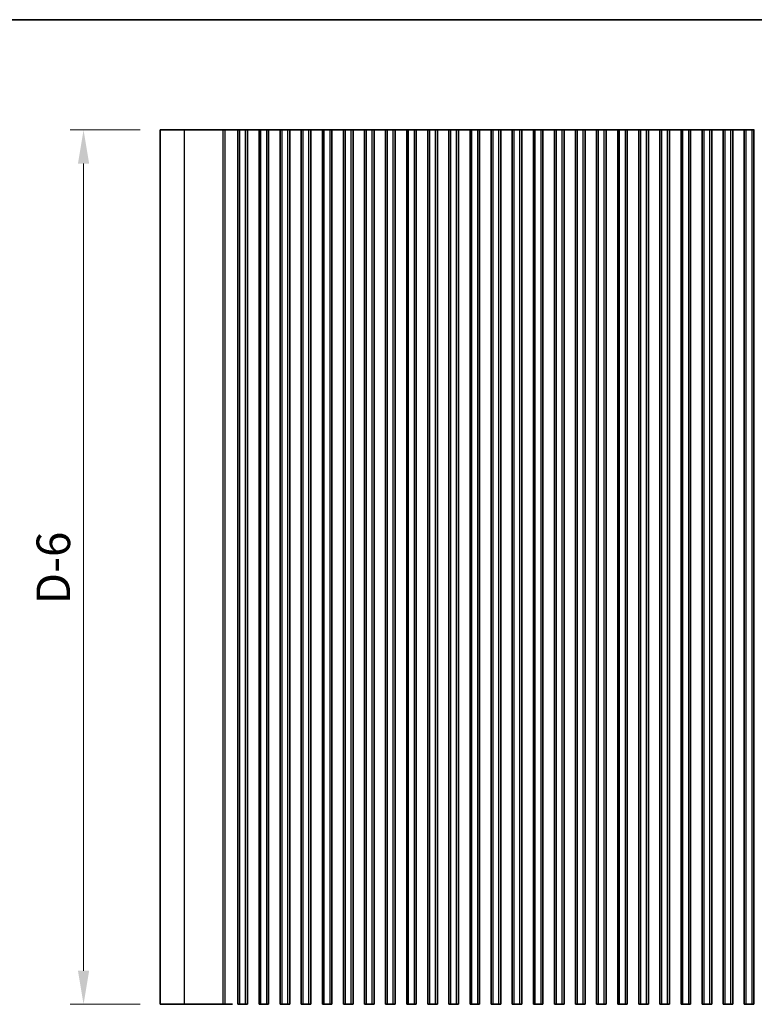
# Model space of a CAD drawing. Units: millimetres. Extents: x 51 to 7334, y 27 to 1433.
# Drawn here: x 3799 to 3991, y 614 to 871 of the extents above; entities that cross this region are included whole.
import ezdxf

# ---------------------------------------------------------------- set-up
doc = ezdxf.new("R2010")
doc.units = ezdxf.units.MM
doc.header["$LTSCALE"] = 3.5
doc.layers.get('Defpoints').update_dxf_attribs({"lineweight": 25})
for name, color, linetype, lineweight in [('Border (ISO)', 7, 'Continuous', 35), ('Dimension (ISO)', 7, 'Continuous', 18), ('Visible (ISO)', 7, 'Continuous', 35), ('Visible Narrow (ISO)', 7, 'Continuous', 25)]:
    doc.layers.add(name, color=color, linetype=linetype, lineweight=lineweight)
doc.styles.add('Note Text (TK)', font='MS PGothic.ttf')
doc.dimstyles.new('Default - Method 1b (TK)', dxfattribs={"dimscale": 3.5, "dimtxt": 2.5, "dimasz": 2.5, "dimexe": 1, "dimexo": 1.5, "dimgap": 1, "dimtad": 1, "dimtoh": 1, "dimrnd": 1e-08, "dimdsep": 46, "dimtxsty": 'Note Text (TK)', "dimcen": 0.09, "dimdle": 5, "dimclrd": 100, "dimclre": 100, "dimclrt": 7, "dimadec": 1, "dimazin": 1, "dimtfac": 1, "dimtmove": 0, "dimatfit": 3, "dimfxl": 0, "dimtolj": 1, "dimlwd": -1, "dimlwe": -1, "dimarcsym": 0})

# ---------------------------------------------------------------- blocks, each defined once
blk = doc.blocks.new('図面枠 tk図枠')
at = {"layer": 'Border (ISO)'}
blk.add_line((14.5, 289), (405.5, 289), dxfattribs=at)
blk = doc.blocks.new('*D13')
at = {"layer": 'Defpoints', "color": 0, "transparency": 16777216}
for p in [(3815.76, 842.24), (3835.76, 842.24), (3835.76, 614.24)]:
    blk.add_point(p, dxfattribs=at)
at = {"layer": 'Dimension (ISO)', "color": 100, "transparency": 16777216}
for p, q in [((3830.51, 842.24), (3812.26, 842.24)), ((3815.76, 622.99), (3815.76, 833.49)), ((3830.51, 614.24), (3812.26, 614.24))]:
    blk.add_line(p, q, dxfattribs=at)
for points in [[(3814.3, 833.49), (3817.22, 833.49), (3815.76, 842.24)], [(3814.3, 622.99), (3817.22, 622.99), (3815.76, 614.24)]]:
    blk.add_solid(points, dxfattribs=at)
at = {"layer": 'Dimension (ISO)', "color": 7, "transparency": 16777216, "insert": (3807.88, 718.52), "char_height": 8.75, "attachment_point": 4, "rotation": 90, "style": 'Note Text (TK)'}
blk.add_mtext('\\A1;D-6', dxfattribs=at)

msp = doc.modelspace()

# ---------------------------------------------------------------- linework, layer by layer
at = {"layer": 'Visible (ISO)'}
for p, q in [((3842.0869, 842.2424), (3835.7578, 842.2424)), ((3835.7578, 614.2424), (3835.7578, 842.2424)), ((3842.0869, 842.2424), (3852.1247, 842.2424)), ((3852.653, 842.2424), (3852.1247, 842.2424)), ((3852.653, 842.2424), (3852.9562, 842.2424)), ((3852.9622, 842.2424), (3852.9562, 842.2424)), ((3852.9622, 842.2424), (3853.1032, 842.2424)), ((3853.1634, 842.2424), (3853.1032, 842.2424)), ((3853.1634, 842.2424), (3853.3032, 842.2424)), ((3853.3634, 842.2424), (3853.3032, 842.2424)), ((3853.3634, 842.2424), (3853.5032, 842.2424)), ((3853.5634, 842.2424), (3853.5032, 842.2424)), ((3853.5634, 842.2424), (3853.7033, 842.2424)), ((3853.7635, 842.2424), (3853.7033, 842.2424)), ((3853.7635, 842.2424), (3853.9033, 842.2424)), ((3853.9635, 842.2424), (3853.9033, 842.2424)), ((3853.9635, 842.2424), (3854.1033, 842.2424)), ((3854.1635, 842.2424), (3854.1033, 842.2424)), ((3854.1635, 842.2424), (3854.3033, 842.2424)), ((3854.3635, 842.2424), (3854.3033, 842.2424)), ((3854.3635, 842.2424), (3854.5033, 842.2424)), ((3854.5635, 842.2424), (3854.5033, 842.2424)), ((3854.5635, 842.2424), (3854.7033, 842.2424)), ((3854.7635, 842.2424), (3854.7033, 842.2424)), ((3854.7635, 842.2424), (3854.8965, 842.2424)), ((3854.9763, 842.2424), (3854.8965, 842.2424)), ((3854.9763, 842.2424), (3855.2501, 842.2424)), ((3855.2501, 842.2424), (3855.3908, 842.2424)), ((3855.563, 842.2424), (3855.3908, 842.2424)), ((3855.563, 842.2424), (3855.698, 842.2424)), ((3855.698, 842.2424), (3855.966, 842.2424)), ((3856.0078, 842.2424), (3855.966, 842.2424)), ((3856.5078, 842.2424), (3856.0078, 842.2424)), ((3856.0078, 614.2424), (3856.0078, 842.2424)), ((3856.5078, 842.2424), (3858.0078, 842.2424)), ((3858.5078, 842.2424), (3858.0078, 842.2424)), ((3858.5518, 842.2424), (3858.5078, 842.2424)), ((3858.5078, 614.2424), (3858.5078, 842.2424)), ((3858.5518, 842.2424), (3858.6067, 842.2424)), ((3858.6067, 842.2424), (3858.8294, 842.2424)), ((3858.9912, 842.2424), (3858.8294, 842.2424)), ((3858.9912, 842.2424), (3859.0337, 842.2424)), ((3859.0337, 842.2424), (3859.3092, 842.2424)), ((3859.3092, 842.2424), (3859.5291, 842.2424)), ((3859.7437, 842.2424), (3859.5291, 842.2424)), ((3859.7437, 842.2424), (3859.8741, 842.2424)), ((3859.8741, 842.2424), (3860.1416, 842.2424)), ((3860.1416, 842.2424), (3860.272, 842.2424)), ((3860.4866, 842.2424), (3860.272, 842.2424)), ((3860.4866, 842.2424), (3860.7065, 842.2424)), ((3860.7065, 842.2424), (3860.982, 842.2424)), ((3860.982, 842.2424), (3861.0244, 842.2424)), ((3861.1862, 842.2424), (3861.0244, 842.2424)), ((3861.1862, 842.2424), (3861.409, 842.2424)), ((3861.409, 842.2424), (3861.4638, 842.2424)), ((3861.5078, 842.2424), (3861.4638, 842.2424)), ((3862.0078, 842.2424), (3861.5078, 842.2424)), ((3861.5078, 614.2424), (3861.5078, 842.2424)), ((3862.0078, 842.2424), (3863.5078, 842.2424)), ((3864.0078, 842.2424), (3863.5078, 842.2424)), ((3864.0518, 842.2424), (3864.0078, 842.2424)), ((3864.0078, 614.2424), (3864.0078, 842.2424)), ((3864.0518, 842.2424), (3864.1067, 842.2424)), ((3864.1067, 842.2424), (3864.3294, 842.2424)), ((3864.4912, 842.2424), (3864.3294, 842.2424)), ((3864.4912, 842.2424), (3864.5337, 842.2424)), ((3864.5337, 842.2424), (3864.8092, 842.2424)), ((3864.8092, 842.2424), (3865.0291, 842.2424)), ((3865.2437, 842.2424), (3865.0291, 842.2424)), ((3865.2437, 842.2424), (3865.3741, 842.2424)), ((3865.3741, 842.2424), (3865.6416, 842.2424)), ((3865.6416, 842.2424), (3865.772, 842.2424)), ((3865.9866, 842.2424), (3865.772, 842.2424)), ((3865.9866, 842.2424), (3866.2065, 842.2424)), ((3866.2065, 842.2424), (3866.482, 842.2424)), ((3866.482, 842.2424), (3866.5244, 842.2424)), ((3866.6862, 842.2424), (3866.5244, 842.2424)), ((3866.6862, 842.2424), (3866.909, 842.2424)), ((3866.909, 842.2424), (3866.9638, 842.2424)), ((3867.0078, 842.2424), (3866.9638, 842.2424)), ((3867.5078, 842.2424), (3867.0078, 842.2424)), ((3867.0078, 614.2424), (3867.0078, 842.2424)), ((3867.5078, 842.2424), (3869.0078, 842.2424)), ((3869.5078, 842.2424), (3869.0078, 842.2424)), ((3869.5518, 842.2424), (3869.5078, 842.2424)), ((3869.5078, 614.2424), (3869.5078, 842.2424)), ((3869.5518, 842.2424), (3869.6067, 842.2424)), ((3869.6067, 842.2424), (3869.8294, 842.2424)), ((3869.9912, 842.2424), (3869.8294, 842.2424)), ((3869.9912, 842.2424), (3870.0337, 842.2424)), ((3870.0337, 842.2424), (3870.3092, 842.2424)), ((3870.3092, 842.2424), (3870.5291, 842.2424)), ((3870.7437, 842.2424), (3870.5291, 842.2424)), ((3870.7437, 842.2424), (3870.8741, 842.2424)), ((3870.8741, 842.2424), (3871.1416, 842.2424)), ((3871.1416, 842.2424), (3871.272, 842.2424)), ((3871.4866, 842.2424), (3871.272, 842.2424)), ((3871.4866, 842.2424), (3871.7065, 842.2424)), ((3871.7065, 842.2424), (3871.982, 842.2424)), ((3871.982, 842.2424), (3872.0244, 842.2424)), ((3872.1862, 842.2424), (3872.0244, 842.2424)), ((3872.1862, 842.2424), (3872.409, 842.2424)), ((3872.409, 842.2424), (3872.4638, 842.2424)), ((3872.5078, 842.2424), (3872.4638, 842.2424)), ((3873.0078, 842.2424), (3872.5078, 842.2424)), ((3872.5078, 614.2424), (3872.5078, 842.2424)), ((3873.0078, 842.2424), (3874.5078, 842.2424)), ((3875.0078, 842.2424), (3874.5078, 842.2424)), ((3875.0518, 842.2424), (3875.0078, 842.2424)), ((3875.0078, 614.2424), (3875.0078, 842.2424)), ((3875.0518, 842.2424), (3875.1067, 842.2424)), ((3875.1067, 842.2424), (3875.3294, 842.2424)), ((3875.4912, 842.2424), (3875.3294, 842.2424)), ((3875.4912, 842.2424), (3875.5337, 842.2424)), ((3875.5337, 842.2424), (3875.8092, 842.2424)), ((3875.8092, 842.2424), (3876.0291, 842.2424)), ((3876.2437, 842.2424), (3876.0291, 842.2424)), ((3876.2437, 842.2424), (3876.3741, 842.2424)), ((3876.3741, 842.2424), (3876.6416, 842.2424)), ((3876.6416, 842.2424), (3876.772, 842.2424)), ((3876.9866, 842.2424), (3876.772, 842.2424)), ((3876.9866, 842.2424), (3877.2065, 842.2424)), ((3877.2065, 842.2424), (3877.482, 842.2424)), ((3877.482, 842.2424), (3877.5244, 842.2424)), ((3877.6862, 842.2424), (3877.5244, 842.2424)), ((3877.6862, 842.2424), (3877.909, 842.2424)), ((3877.909, 842.2424), (3877.9638, 842.2424)), ((3878.0078, 842.2424), (3877.9638, 842.2424)), ((3878.5078, 842.2424), (3878.0078, 842.2424)), ((3878.0078, 614.2424), (3878.0078, 842.2424)), ((3878.5078, 842.2424), (3880.0078, 842.2424)), ((3880.5078, 842.2424), (3880.0078, 842.2424)), ((3880.5518, 842.2424), (3880.5078, 842.2424)), ((3880.5078, 614.2424), (3880.5078, 842.2424)), ((3880.5518, 842.2424), (3880.6067, 842.2424)), ((3880.6067, 842.2424), (3880.8294, 842.2424)), ((3880.9912, 842.2424), (3880.8294, 842.2424)), ((3880.9912, 842.2424), (3881.0337, 842.2424)), ((3881.0337, 842.2424), (3881.3092, 842.2424)), ((3881.3092, 842.2424), (3881.5291, 842.2424)), ((3881.7437, 842.2424), (3881.5291, 842.2424)), ((3881.7437, 842.2424), (3881.8741, 842.2424)), ((3881.8741, 842.2424), (3882.1416, 842.2424)), ((3882.1416, 842.2424), (3882.272, 842.2424)), ((3882.4866, 842.2424), (3882.272, 842.2424)), ((3882.4866, 842.2424), (3882.7065, 842.2424)), ((3882.7065, 842.2424), (3882.982, 842.2424)), ((3882.982, 842.2424), (3883.0244, 842.2424)), ((3883.1862, 842.2424), (3883.0244, 842.2424)), ((3883.1862, 842.2424), (3883.409, 842.2424)), ((3883.409, 842.2424), (3883.4638, 842.2424)), ((3883.5078, 842.2424), (3883.4638, 842.2424)), ((3884.0078, 842.2424), (3883.5078, 842.2424)), ((3883.5078, 614.2424), (3883.5078, 842.2424)), ((3884.0078, 842.2424), (3885.5078, 842.2424)), ((3886.0078, 842.2424), (3885.5078, 842.2424)), ((3886.0518, 842.2424), (3886.0078, 842.2424)), ((3886.0078, 614.2424), (3886.0078, 842.2424)), ((3886.0518, 842.2424), (3886.1067, 842.2424)), ((3886.1067, 842.2424), (3886.3294, 842.2424)), ((3886.4912, 842.2424), (3886.3294, 842.2424)), ((3886.4912, 842.2424), (3886.5337, 842.2424)), ((3886.5337, 842.2424), (3886.8092, 842.2424)), ((3886.8092, 842.2424), (3887.0291, 842.2424)), ((3887.2437, 842.2424), (3887.0291, 842.2424)), ((3887.2437, 842.2424), (3887.3741, 842.2424)), ((3887.3741, 842.2424), (3887.6416, 842.2424)), ((3887.6416, 842.2424), (3887.772, 842.2424)), ((3887.9866, 842.2424), (3887.772, 842.2424)), ((3887.9866, 842.2424), (3888.2065, 842.2424)), ((3888.2065, 842.2424), (3888.482, 842.2424)), ((3888.482, 842.2424), (3888.5244, 842.2424)), ((3888.6862, 842.2424), (3888.5244, 842.2424)), ((3888.6862, 842.2424), (3888.909, 842.2424)), ((3888.909, 842.2424), (3888.9638, 842.2424)), ((3889.0078, 842.2424), (3888.9638, 842.2424)), ((3889.5078, 842.2424), (3889.0078, 842.2424)), ((3889.0078, 614.2424), (3889.0078, 842.2424)), ((3889.5078, 842.2424), (3891.0078, 842.2424)), ((3891.5078, 842.2424), (3891.0078, 842.2424)), ((3891.5518, 842.2424), (3891.5078, 842.2424)), ((3891.5078, 614.2424), (3891.5078, 842.2424)), ((3891.5518, 842.2424), (3891.6067, 842.2424)), ((3891.6067, 842.2424), (3891.8294, 842.2424)), ((3891.9912, 842.2424), (3891.8294, 842.2424)), ((3891.9912, 842.2424), (3892.0337, 842.2424)), ((3892.0337, 842.2424), (3892.3092, 842.2424)), ((3892.3092, 842.2424), (3892.5291, 842.2424)), ((3892.7437, 842.2424), (3892.5291, 842.2424)), ((3892.7437, 842.2424), (3892.8741, 842.2424)), ((3892.8741, 842.2424), (3893.1416, 842.2424)), ((3893.1416, 842.2424), (3893.272, 842.2424)), ((3893.4866, 842.2424), (3893.272, 842.2424)), ((3893.4866, 842.2424), (3893.7065, 842.2424)), ((3893.7065, 842.2424), (3893.982, 842.2424)), ((3893.982, 842.2424), (3894.0244, 842.2424)), ((3894.1862, 842.2424), (3894.0244, 842.2424)), ((3894.1862, 842.2424), (3894.409, 842.2424)), ((3894.409, 842.2424), (3894.4638, 842.2424)), ((3894.5078, 842.2424), (3894.4638, 842.2424)), ((3895.0078, 842.2424), (3894.5078, 842.2424)), ((3894.5078, 614.2424), (3894.5078, 842.2424)), ((3895.0078, 842.2424), (3896.5078, 842.2424)), ((3897.0078, 842.2424), (3896.5078, 842.2424)), ((3897.0518, 842.2424), (3897.0078, 842.2424)), ((3897.0078, 614.2424), (3897.0078, 842.2424)), ((3897.0518, 842.2424), (3897.1067, 842.2424)), ((3897.1067, 842.2424), (3897.3294, 842.2424)), ((3897.4912, 842.2424), (3897.3294, 842.2424)), ((3897.4912, 842.2424), (3897.5337, 842.2424)), ((3897.5337, 842.2424), (3897.8092, 842.2424)), ((3897.8092, 842.2424), (3898.0291, 842.2424)), ((3898.2437, 842.2424), (3898.0291, 842.2424)), ((3898.2437, 842.2424), (3898.3741, 842.2424)), ((3898.3741, 842.2424), (3898.6416, 842.2424)), ((3898.6416, 842.2424), (3898.772, 842.2424)), ((3898.9866, 842.2424), (3898.772, 842.2424)), ((3898.9866, 842.2424), (3899.2065, 842.2424)), ((3899.2065, 842.2424), (3899.482, 842.2424)), ((3899.482, 842.2424), (3899.5244, 842.2424)), ((3899.6862, 842.2424), (3899.5244, 842.2424)), ((3899.6862, 842.2424), (3899.909, 842.2424)), ((3899.909, 842.2424), (3899.9638, 842.2424)), ((3900.0078, 842.2424), (3899.9638, 842.2424)), ((3900.5078, 842.2424), (3900.0078, 842.2424)), ((3900.0078, 614.2424), (3900.0078, 842.2424)), ((3900.5078, 842.2424), (3902.0078, 842.2424)), ((3902.5078, 842.2424), (3902.0078, 842.2424)), ((3902.5518, 842.2424), (3902.5078, 842.2424)), ((3902.5078, 614.2424), (3902.5078, 842.2424)), ((3902.5518, 842.2424), (3902.6067, 842.2424)), ((3902.6067, 842.2424), (3902.8294, 842.2424)), ((3902.9912, 842.2424), (3902.8294, 842.2424)), ((3902.9912, 842.2424), (3903.0337, 842.2424)), ((3903.0337, 842.2424), (3903.3092, 842.2424)), ((3903.3092, 842.2424), (3903.5291, 842.2424)), ((3903.7437, 842.2424), (3903.5291, 842.2424)), ((3903.7437, 842.2424), (3903.8741, 842.2424)), ((3903.8741, 842.2424), (3904.1416, 842.2424)), ((3904.1416, 842.2424), (3904.272, 842.2424)), ((3904.4866, 842.2424), (3904.272, 842.2424)), ((3904.4866, 842.2424), (3904.7065, 842.2424)), ((3904.7065, 842.2424), (3904.982, 842.2424)), ((3904.982, 842.2424), (3905.0244, 842.2424)), ((3905.1862, 842.2424), (3905.0244, 842.2424)), ((3905.1862, 842.2424), (3905.409, 842.2424)), ((3905.409, 842.2424), (3905.4638, 842.2424)), ((3905.5078, 842.2424), (3905.4638, 842.2424)), ((3906.0078, 842.2424), (3905.5078, 842.2424)), ((3905.5078, 614.2424), (3905.5078, 842.2424)), ((3906.0078, 842.2424), (3907.5078, 842.2424)), ((3908.0078, 842.2424), (3907.5078, 842.2424)), ((3908.0518, 842.2424), (3908.0078, 842.2424)), ((3908.0078, 614.2424), (3908.0078, 842.2424)), ((3908.0518, 842.2424), (3908.1067, 842.2424)), ((3908.1067, 842.2424), (3908.3294, 842.2424)), ((3908.4912, 842.2424), (3908.3294, 842.2424)), ((3908.4912, 842.2424), (3908.5337, 842.2424)), ((3908.5337, 842.2424), (3908.8092, 842.2424)), ((3908.8092, 842.2424), (3909.0291, 842.2424)), ((3909.2437, 842.2424), (3909.0291, 842.2424)), ((3909.2437, 842.2424), (3909.3741, 842.2424)), ((3909.3741, 842.2424), (3909.6416, 842.2424)), ((3909.6416, 842.2424), (3909.772, 842.2424)), ((3909.9866, 842.2424), (3909.772, 842.2424)), ((3909.9866, 842.2424), (3910.2065, 842.2424)), ((3910.2065, 842.2424), (3910.482, 842.2424)), ((3910.482, 842.2424), (3910.5244, 842.2424)), ((3910.6862, 842.2424), (3910.5244, 842.2424)), ((3910.6862, 842.2424), (3910.909, 842.2424)), ((3910.909, 842.2424), (3910.9638, 842.2424)), ((3911.0078, 842.2424), (3910.9638, 842.2424)), ((3911.5078, 842.2424), (3911.0078, 842.2424)), ((3911.0078, 614.2424), (3911.0078, 842.2424)), ((3911.5078, 842.2424), (3913.0078, 842.2424)), ((3913.5078, 842.2424), (3913.0078, 842.2424)), ((3913.5518, 842.2424), (3913.5078, 842.2424)), ((3913.5078, 614.2424), (3913.5078, 842.2424)), ((3913.5518, 842.2424), (3913.6067, 842.2424)), ((3913.6067, 842.2424), (3913.8294, 842.2424)), ((3913.9912, 842.2424), (3913.8294, 842.2424)), ((3913.9912, 842.2424), (3914.0337, 842.2424)), ((3914.0337, 842.2424), (3914.3092, 842.2424)), ((3914.3092, 842.2424), (3914.5291, 842.2424)), ((3914.7437, 842.2424), (3914.5291, 842.2424)), ((3914.7437, 842.2424), (3914.8741, 842.2424)), ((3914.8741, 842.2424), (3915.1416, 842.2424)), ((3915.1416, 842.2424), (3915.272, 842.2424)), ((3915.4866, 842.2424), (3915.272, 842.2424)), ((3915.4866, 842.2424), (3915.7065, 842.2424)), ((3915.7065, 842.2424), (3915.982, 842.2424)), ((3915.982, 842.2424), (3916.0244, 842.2424)), ((3916.1862, 842.2424), (3916.0244, 842.2424)), ((3916.1862, 842.2424), (3916.409, 842.2424)), ((3916.409, 842.2424), (3916.4638, 842.2424)), ((3916.5078, 842.2424), (3916.4638, 842.2424)), ((3917.0078, 842.2424), (3916.5078, 842.2424)), ((3916.5078, 614.2424), (3916.5078, 842.2424)), ((3917.0078, 842.2424), (3918.5078, 842.2424)), ((3919.0078, 842.2424), (3918.5078, 842.2424)), ((3919.0518, 842.2424), (3919.0078, 842.2424)), ((3919.0078, 614.2424), (3919.0078, 842.2424)), ((3919.0518, 842.2424), (3919.1067, 842.2424)), ((3919.1067, 842.2424), (3919.3294, 842.2424)), ((3919.4912, 842.2424), (3919.3294, 842.2424)), ((3919.4912, 842.2424), (3919.5337, 842.2424)), ((3919.5337, 842.2424), (3919.8092, 842.2424)), ((3919.8092, 842.2424), (3920.0291, 842.2424)), ((3920.2437, 842.2424), (3920.0291, 842.2424)), ((3920.2437, 842.2424), (3920.3741, 842.2424)), ((3920.3741, 842.2424), (3920.6416, 842.2424)), ((3920.6416, 842.2424), (3920.772, 842.2424)), ((3920.9866, 842.2424), (3920.772, 842.2424)), ((3920.9866, 842.2424), (3921.2065, 842.2424)), ((3921.2065, 842.2424), (3921.482, 842.2424)), ((3921.482, 842.2424), (3921.5244, 842.2424)), ((3921.6862, 842.2424), (3921.5244, 842.2424)), ((3921.6862, 842.2424), (3921.909, 842.2424)), ((3921.909, 842.2424), (3921.9638, 842.2424)), ((3922.0078, 842.2424), (3921.9638, 842.2424)), ((3922.5078, 842.2424), (3922.0078, 842.2424)), ((3922.0078, 614.2424), (3922.0078, 842.2424)), ((3922.5078, 842.2424), (3924.0078, 842.2424)), ((3924.5078, 842.2424), (3924.0078, 842.2424)), ((3924.5518, 842.2424), (3924.5078, 842.2424)), ((3924.5078, 614.2424), (3924.5078, 842.2424)), ((3924.5518, 842.2424), (3924.6067, 842.2424)), ((3924.6067, 842.2424), (3924.8294, 842.2424)), ((3924.9912, 842.2424), (3924.8294, 842.2424)), ((3924.9912, 842.2424), (3925.0337, 842.2424)), ((3925.0337, 842.2424), (3925.3092, 842.2424)), ((3925.3092, 842.2424), (3925.5291, 842.2424)), ((3925.7437, 842.2424), (3925.5291, 842.2424)), ((3925.7437, 842.2424), (3925.8741, 842.2424)), ((3925.8741, 842.2424), (3926.1416, 842.2424)), ((3926.1416, 842.2424), (3926.272, 842.2424)), ((3926.4866, 842.2424), (3926.272, 842.2424)), ((3926.4866, 842.2424), (3926.7065, 842.2424)), ((3926.7065, 842.2424), (3926.982, 842.2424)), ((3926.982, 842.2424), (3927.0244, 842.2424)), ((3927.1862, 842.2424), (3927.0244, 842.2424)), ((3927.1862, 842.2424), (3927.409, 842.2424)), ((3927.409, 842.2424), (3927.4638, 842.2424)), ((3927.5078, 842.2424), (3927.4638, 842.2424)), ((3928.0078, 842.2424), (3927.5078, 842.2424)), ((3927.5078, 614.2424), (3927.5078, 842.2424)), ((3928.0078, 842.2424), (3929.5078, 842.2424)), ((3930.0078, 842.2424), (3929.5078, 842.2424)), ((3930.0518, 842.2424), (3930.0078, 842.2424)), ((3930.0078, 614.2424), (3930.0078, 842.2424)), ((3930.0518, 842.2424), (3930.1067, 842.2424)), ((3930.1067, 842.2424), (3930.3294, 842.2424)), ((3930.4912, 842.2424), (3930.3294, 842.2424)), ((3930.4912, 842.2424), (3930.5337, 842.2424)), ((3930.5337, 842.2424), (3930.8092, 842.2424)), ((3930.8092, 842.2424), (3931.0291, 842.2424)), ((3931.2437, 842.2424), (3931.0291, 842.2424)), ((3931.2437, 842.2424), (3931.3741, 842.2424)), ((3931.3741, 842.2424), (3931.6416, 842.2424)), ((3931.6416, 842.2424), (3931.772, 842.2424)), ((3931.9866, 842.2424), (3931.772, 842.2424)), ((3931.9866, 842.2424), (3932.2065, 842.2424)), ((3932.2065, 842.2424), (3932.482, 842.2424)), ((3932.482, 842.2424), (3932.5244, 842.2424)), ((3932.6862, 842.2424), (3932.5244, 842.2424)), ((3932.6862, 842.2424), (3932.909, 842.2424)), ((3932.909, 842.2424), (3932.9638, 842.2424)), ((3933.0078, 842.2424), (3932.9638, 842.2424)), ((3933.5078, 842.2424), (3933.0078, 842.2424)), ((3933.0078, 614.2424), (3933.0078, 842.2424)), ((3933.5078, 842.2424), (3935.0078, 842.2424)), ((3935.5078, 842.2424), (3935.0078, 842.2424)), ((3935.5518, 842.2424), (3935.5078, 842.2424)), ((3935.5078, 614.2424), (3935.5078, 842.2424)), ((3935.5518, 842.2424), (3935.6067, 842.2424)), ((3935.6067, 842.2424), (3935.8294, 842.2424)), ((3935.9912, 842.2424), (3935.8294, 842.2424)), ((3935.9912, 842.2424), (3936.0337, 842.2424)), ((3936.0337, 842.2424), (3936.3092, 842.2424)), ((3936.3092, 842.2424), (3936.5291, 842.2424)), ((3936.7437, 842.2424), (3936.5291, 842.2424)), ((3936.7437, 842.2424), (3936.8741, 842.2424)), ((3936.8741, 842.2424), (3937.1416, 842.2424)), ((3937.1416, 842.2424), (3937.272, 842.2424)), ((3937.4866, 842.2424), (3937.272, 842.2424)), ((3937.4866, 842.2424), (3937.7065, 842.2424)), ((3937.7065, 842.2424), (3937.982, 842.2424)), ((3937.982, 842.2424), (3938.0244, 842.2424)), ((3938.1862, 842.2424), (3938.0244, 842.2424)), ((3938.1862, 842.2424), (3938.409, 842.2424)), ((3938.409, 842.2424), (3938.4638, 842.2424)), ((3938.5078, 842.2424), (3938.4638, 842.2424)), ((3939.0078, 842.2424), (3938.5078, 842.2424)), ((3938.5078, 614.2424), (3938.5078, 842.2424)), ((3939.0078, 842.2424), (3940.5078, 842.2424)), ((3941.0078, 842.2424), (3940.5078, 842.2424)), ((3941.0518, 842.2424), (3941.0078, 842.2424)), ((3941.0078, 614.2424), (3941.0078, 842.2424)), ((3941.0518, 842.2424), (3941.1067, 842.2424)), ((3941.1067, 842.2424), (3941.3294, 842.2424)), ((3941.4912, 842.2424), (3941.3294, 842.2424)), ((3941.4912, 842.2424), (3941.5337, 842.2424)), ((3941.5337, 842.2424), (3941.8092, 842.2424)), ((3941.8092, 842.2424), (3942.0291, 842.2424)), ((3942.2437, 842.2424), (3942.0291, 842.2424)), ((3942.2437, 842.2424), (3942.3741, 842.2424)), ((3942.3741, 842.2424), (3942.6416, 842.2424)), ((3942.6416, 842.2424), (3942.772, 842.2424)), ((3942.9866, 842.2424), (3942.772, 842.2424)), ((3942.9866, 842.2424), (3943.2065, 842.2424)), ((3943.2065, 842.2424), (3943.482, 842.2424)), ((3943.482, 842.2424), (3943.5244, 842.2424)), ((3943.6862, 842.2424), (3943.5244, 842.2424)), ((3943.6862, 842.2424), (3943.909, 842.2424)), ((3943.909, 842.2424), (3943.9638, 842.2424)), ((3944.0078, 842.2424), (3943.9638, 842.2424)), ((3944.5078, 842.2424), (3944.0078, 842.2424)), ((3944.0078, 614.2424), (3944.0078, 842.2424)), ((3944.5078, 842.2424), (3946.0078, 842.2424)), ((3946.5078, 842.2424), (3946.0078, 842.2424)), ((3946.5518, 842.2424), (3946.5078, 842.2424)), ((3946.5078, 614.2424), (3946.5078, 842.2424)), ((3946.5518, 842.2424), (3946.6067, 842.2424)), ((3946.6067, 842.2424), (3946.8294, 842.2424)), ((3946.9912, 842.2424), (3946.8294, 842.2424)), ((3946.9912, 842.2424), (3947.0337, 842.2424)), ((3947.0337, 842.2424), (3947.3092, 842.2424)), ((3947.3092, 842.2424), (3947.5291, 842.2424)), ((3947.7437, 842.2424), (3947.5291, 842.2424)), ((3947.7437, 842.2424), (3947.8741, 842.2424)), ((3947.8741, 842.2424), (3948.1416, 842.2424)), ((3948.1416, 842.2424), (3948.272, 842.2424)), ((3948.4866, 842.2424), (3948.272, 842.2424)), ((3948.4866, 842.2424), (3948.7065, 842.2424)), ((3948.7065, 842.2424), (3948.982, 842.2424)), ((3948.982, 842.2424), (3949.0244, 842.2424)), ((3949.1862, 842.2424), (3949.0244, 842.2424)), ((3949.1862, 842.2424), (3949.409, 842.2424)), ((3949.409, 842.2424), (3949.4638, 842.2424)), ((3949.5078, 842.2424), (3949.4638, 842.2424)), ((3950.0078, 842.2424), (3949.5078, 842.2424)), ((3949.5078, 614.2424), (3949.5078, 842.2424)), ((3950.0078, 842.2424), (3951.5078, 842.2424)), ((3952.0078, 842.2424), (3951.5078, 842.2424)), ((3952.0518, 842.2424), (3952.0078, 842.2424)), ((3952.0078, 614.2424), (3952.0078, 842.2424)), ((3952.0518, 842.2424), (3952.1067, 842.2424)), ((3952.1067, 842.2424), (3952.3294, 842.2424)), ((3952.4912, 842.2424), (3952.3294, 842.2424)), ((3952.4912, 842.2424), (3952.5337, 842.2424)), ((3952.5337, 842.2424), (3952.8092, 842.2424)), ((3952.8092, 842.2424), (3953.0291, 842.2424)), ((3953.2437, 842.2424), (3953.0291, 842.2424)), ((3953.2437, 842.2424), (3953.3741, 842.2424)), ((3953.3741, 842.2424), (3953.6416, 842.2424)), ((3953.6416, 842.2424), (3953.772, 842.2424)), ((3953.9866, 842.2424), (3953.772, 842.2424)), ((3953.9866, 842.2424), (3954.2065, 842.2424)), ((3954.2065, 842.2424), (3954.482, 842.2424)), ((3954.482, 842.2424), (3954.5244, 842.2424)), ((3954.6862, 842.2424), (3954.5244, 842.2424)), ((3954.6862, 842.2424), (3954.909, 842.2424)), ((3954.909, 842.2424), (3954.9638, 842.2424)), ((3955.0078, 842.2424), (3954.9638, 842.2424)), ((3955.5078, 842.2424), (3955.0078, 842.2424)), ((3955.0078, 614.2424), (3955.0078, 842.2424)), ((3955.5078, 842.2424), (3957.0078, 842.2424)), ((3957.5078, 842.2424), (3957.0078, 842.2424)), ((3957.5518, 842.2424), (3957.5078, 842.2424)), ((3957.5078, 614.2424), (3957.5078, 842.2424)), ((3957.5518, 842.2424), (3957.6067, 842.2424)), ((3957.6067, 842.2424), (3957.8294, 842.2424)), ((3957.9912, 842.2424), (3957.8294, 842.2424)), ((3957.9912, 842.2424), (3958.0337, 842.2424)), ((3958.0337, 842.2424), (3958.3092, 842.2424)), ((3958.3092, 842.2424), (3958.5291, 842.2424)), ((3958.7437, 842.2424), (3958.5291, 842.2424)), ((3958.7437, 842.2424), (3958.8741, 842.2424)), ((3958.8741, 842.2424), (3959.1416, 842.2424)), ((3959.1416, 842.2424), (3959.272, 842.2424)), ((3959.4866, 842.2424), (3959.272, 842.2424)), ((3959.4866, 842.2424), (3959.7065, 842.2424)), ((3959.7065, 842.2424), (3959.982, 842.2424)), ((3959.982, 842.2424), (3960.0244, 842.2424)), ((3960.1862, 842.2424), (3960.0244, 842.2424)), ((3960.1862, 842.2424), (3960.409, 842.2424)), ((3960.409, 842.2424), (3960.4638, 842.2424)), ((3960.5078, 842.2424), (3960.4638, 842.2424)), ((3961.0078, 842.2424), (3960.5078, 842.2424)), ((3960.5078, 614.2424), (3960.5078, 842.2424)), ((3961.0078, 842.2424), (3962.5078, 842.2424)), ((3963.0078, 842.2424), (3962.5078, 842.2424)), ((3963.0518, 842.2424), (3963.0078, 842.2424)), ((3963.0078, 614.2424), (3963.0078, 842.2424)), ((3963.0518, 842.2424), (3963.1067, 842.2424)), ((3963.1067, 842.2424), (3963.3294, 842.2424)), ((3963.4912, 842.2424), (3963.3294, 842.2424)), ((3963.4912, 842.2424), (3963.5337, 842.2424)), ((3963.5337, 842.2424), (3963.8092, 842.2424)), ((3963.8092, 842.2424), (3964.0291, 842.2424)), ((3964.2437, 842.2424), (3964.0291, 842.2424)), ((3964.2437, 842.2424), (3964.3741, 842.2424)), ((3964.3741, 842.2424), (3964.6416, 842.2424)), ((3964.6416, 842.2424), (3964.772, 842.2424)), ((3964.9866, 842.2424), (3964.772, 842.2424)), ((3964.9866, 842.2424), (3965.2065, 842.2424)), ((3965.2065, 842.2424), (3965.482, 842.2424)), ((3965.482, 842.2424), (3965.5244, 842.2424)), ((3965.6862, 842.2424), (3965.5244, 842.2424)), ((3965.6862, 842.2424), (3965.909, 842.2424)), ((3965.909, 842.2424), (3965.9638, 842.2424)), ((3966.0078, 842.2424), (3965.9638, 842.2424)), ((3966.5078, 842.2424), (3966.0078, 842.2424)), ((3966.0078, 614.2424), (3966.0078, 842.2424)), ((3966.5078, 842.2424), (3968.0078, 842.2424)), ((3968.5078, 842.2424), (3968.0078, 842.2424)), ((3968.5518, 842.2424), (3968.5078, 842.2424)), ((3968.5078, 614.2424), (3968.5078, 842.2424)), ((3968.5518, 842.2424), (3968.6067, 842.2424)), ((3968.6067, 842.2424), (3968.8294, 842.2424)), ((3968.9912, 842.2424), (3968.8294, 842.2424)), ((3968.9912, 842.2424), (3969.0337, 842.2424)), ((3969.0337, 842.2424), (3969.3092, 842.2424)), ((3969.3092, 842.2424), (3969.5291, 842.2424)), ((3969.7437, 842.2424), (3969.5291, 842.2424)), ((3969.7437, 842.2424), (3969.8741, 842.2424)), ((3969.8741, 842.2424), (3970.1416, 842.2424)), ((3970.1416, 842.2424), (3970.272, 842.2424)), ((3970.4866, 842.2424), (3970.272, 842.2424)), ((3970.4866, 842.2424), (3970.7065, 842.2424)), ((3970.7065, 842.2424), (3970.982, 842.2424)), ((3970.982, 842.2424), (3971.0244, 842.2424)), ((3971.1862, 842.2424), (3971.0244, 842.2424)), ((3971.1862, 842.2424), (3971.409, 842.2424)), ((3971.409, 842.2424), (3971.4638, 842.2424)), ((3971.5078, 842.2424), (3971.4638, 842.2424)), ((3972.0078, 842.2424), (3971.5078, 842.2424)), ((3971.5078, 614.2424), (3971.5078, 842.2424)), ((3972.0078, 842.2424), (3973.5078, 842.2424)), ((3974.0078, 842.2424), (3973.5078, 842.2424)), ((3974.0518, 842.2424), (3974.0078, 842.2424)), ((3974.0078, 614.2424), (3974.0078, 842.2424)), ((3974.0518, 842.2424), (3974.1067, 842.2424)), ((3974.1067, 842.2424), (3974.3294, 842.2424)), ((3974.4912, 842.2424), (3974.3294, 842.2424)), ((3974.4912, 842.2424), (3974.5337, 842.2424)), ((3974.5337, 842.2424), (3974.8092, 842.2424)), ((3974.8092, 842.2424), (3975.0291, 842.2424)), ((3975.2437, 842.2424), (3975.0291, 842.2424)), ((3975.2437, 842.2424), (3975.3741, 842.2424)), ((3975.3741, 842.2424), (3975.6416, 842.2424)), ((3975.6416, 842.2424), (3975.772, 842.2424)), ((3975.9866, 842.2424), (3975.772, 842.2424)), ((3975.9866, 842.2424), (3976.2065, 842.2424)), ((3976.2065, 842.2424), (3976.482, 842.2424)), ((3976.482, 842.2424), (3976.5244, 842.2424)), ((3976.6862, 842.2424), (3976.5244, 842.2424)), ((3976.6862, 842.2424), (3976.909, 842.2424)), ((3976.909, 842.2424), (3976.9638, 842.2424)), ((3977.0078, 842.2424), (3976.9638, 842.2424)), ((3977.5078, 842.2424), (3977.0078, 842.2424)), ((3977.0078, 614.2424), (3977.0078, 842.2424)), ((3977.5078, 842.2424), (3979.0078, 842.2424)), ((3979.5078, 842.2424), (3979.0078, 842.2424)), ((3979.5518, 842.2424), (3979.5078, 842.2424)), ((3979.5078, 614.2424), (3979.5078, 842.2424)), ((3979.5518, 842.2424), (3979.6067, 842.2424)), ((3979.6067, 842.2424), (3979.8294, 842.2424)), ((3979.9912, 842.2424), (3979.8294, 842.2424)), ((3979.9912, 842.2424), (3980.0337, 842.2424)), ((3980.0337, 842.2424), (3980.3092, 842.2424)), ((3980.3092, 842.2424), (3980.5291, 842.2424)), ((3980.7437, 842.2424), (3980.5291, 842.2424)), ((3980.7437, 842.2424), (3980.8741, 842.2424)), ((3980.8741, 842.2424), (3981.1416, 842.2424)), ((3981.1416, 842.2424), (3981.272, 842.2424)), ((3981.4866, 842.2424), (3981.272, 842.2424)), ((3981.4866, 842.2424), (3981.7065, 842.2424)), ((3981.7065, 842.2424), (3981.982, 842.2424)), ((3981.982, 842.2424), (3982.0244, 842.2424)), ((3982.1862, 842.2424), (3982.0244, 842.2424)), ((3982.1862, 842.2424), (3982.409, 842.2424)), ((3982.409, 842.2424), (3982.4638, 842.2424)), ((3982.5078, 842.2424), (3982.4638, 842.2424)), ((3983.0078, 842.2424), (3982.5078, 842.2424)), ((3982.5078, 614.2424), (3982.5078, 842.2424)), ((3983.0078, 842.2424), (3984.5078, 842.2424)), ((3985.0078, 842.2424), (3984.5078, 842.2424)), ((3985.0518, 842.2424), (3985.0078, 842.2424)), ((3985.0078, 614.2424), (3985.0078, 842.2424)), ((3985.0518, 842.2424), (3985.1067, 842.2424)), ((3985.1067, 842.2424), (3985.3294, 842.2424)), ((3985.4912, 842.2424), (3985.3294, 842.2424)), ((3985.4912, 842.2424), (3985.5337, 842.2424)), ((3985.5337, 842.2424), (3985.8092, 842.2424)), ((3985.8092, 842.2424), (3986.0291, 842.2424)), ((3986.2437, 842.2424), (3986.0291, 842.2424)), ((3986.2437, 842.2424), (3986.3741, 842.2424)), ((3986.3741, 842.2424), (3986.6416, 842.2424)), ((3986.6416, 842.2424), (3986.772, 842.2424)), ((3986.9866, 842.2424), (3986.772, 842.2424)), ((3986.9866, 842.2424), (3987.2065, 842.2424)), ((3987.2065, 842.2424), (3987.482, 842.2424)), ((3987.482, 842.2424), (3987.5244, 842.2424)), ((3987.6862, 842.2424), (3987.5244, 842.2424)), ((3987.6862, 842.2424), (3987.909, 842.2424)), ((3987.909, 842.2424), (3987.9638, 842.2424)), ((3988.0078, 842.2424), (3987.9638, 842.2424)), ((3988.5078, 842.2424), (3988.0078, 842.2424)), ((3988.0078, 614.2424), (3988.0078, 842.2424)), ((3988.5078, 842.2424), (3990.0078, 842.2424)), ((3990.5078, 842.2424), (3990.0078, 842.2424)), ((3990.5518, 842.2424), (3990.5078, 842.2424)), ((3990.5078, 614.2424), (3990.5078, 842.2424)), ((3990.5518, 842.2424), (3990.6067, 842.2424)), ((3835.7578, 614.2424), (3842.0869, 614.2424)), ((3852.1247, 614.2424), (3842.0869, 614.2424)), ((3852.1247, 614.2424), (3852.653, 614.2424)), ((3852.9562, 614.2424), (3852.653, 614.2424)), ((3852.9562, 614.2424), (3852.9622, 614.2424)), ((3853.1032, 614.2424), (3852.9622, 614.2424)), ((3853.1032, 614.2424), (3853.1634, 614.2424)), ((3853.3032, 614.2424), (3853.1634, 614.2424)), ((3853.3032, 614.2424), (3853.3634, 614.2424)), ((3853.5032, 614.2424), (3853.3634, 614.2424)), ((3853.5032, 614.2424), (3853.5634, 614.2424)), ((3853.7033, 614.2424), (3853.5634, 614.2424)), ((3853.7033, 614.2424), (3853.7635, 614.2424)), ((3853.9033, 614.2424), (3853.7635, 614.2424)), ((3853.9033, 614.2424), (3853.9635, 614.2424)), ((3854.1033, 614.2424), (3853.9635, 614.2424)), ((3854.1033, 614.2424), (3854.1635, 614.2424)), ((3854.3033, 614.2424), (3854.1635, 614.2424)), ((3854.3033, 614.2424), (3854.3635, 614.2424)), ((3854.5033, 614.2424), (3854.3635, 614.2424)), ((3854.5033, 614.2424), (3854.5635, 614.2424)), ((3856.0078, 614.2424), (3856.5078, 614.2424)), ((3858.0078, 614.2424), (3856.5078, 614.2424)), ((3858.0078, 614.2424), (3858.5078, 614.2424)), ((3861.5078, 614.2424), (3862.0078, 614.2424)), ((3863.5078, 614.2424), (3862.0078, 614.2424)), ((3863.5078, 614.2424), (3864.0078, 614.2424)), ((3867.0078, 614.2424), (3867.5078, 614.2424)), ((3869.0078, 614.2424), (3867.5078, 614.2424)), ((3869.0078, 614.2424), (3869.5078, 614.2424)), ((3872.5078, 614.2424), (3873.0078, 614.2424)), ((3874.5078, 614.2424), (3873.0078, 614.2424)), ((3874.5078, 614.2424), (3875.0078, 614.2424)), ((3878.0078, 614.2424), (3878.5078, 614.2424)), ((3880.0078, 614.2424), (3878.5078, 614.2424)), ((3880.0078, 614.2424), (3880.5078, 614.2424)), ((3883.5078, 614.2424), (3884.0078, 614.2424)), ((3885.5078, 614.2424), (3884.0078, 614.2424)), ((3885.5078, 614.2424), (3886.0078, 614.2424)), ((3889.0078, 614.2424), (3889.5078, 614.2424)), ((3891.0078, 614.2424), (3889.5078, 614.2424)), ((3891.0078, 614.2424), (3891.5078, 614.2424)), ((3894.5078, 614.2424), (3895.0078, 614.2424)), ((3896.5078, 614.2424), (3895.0078, 614.2424)), ((3896.5078, 614.2424), (3897.0078, 614.2424)), ((3900.0078, 614.2424), (3900.5078, 614.2424)), ((3902.0078, 614.2424), (3900.5078, 614.2424)), ((3902.0078, 614.2424), (3902.5078, 614.2424)), ((3905.5078, 614.2424), (3906.0078, 614.2424)), ((3907.5078, 614.2424), (3906.0078, 614.2424)), ((3907.5078, 614.2424), (3908.0078, 614.2424)), ((3911.0078, 614.2424), (3911.5078, 614.2424)), ((3913.0078, 614.2424), (3911.5078, 614.2424)), ((3913.0078, 614.2424), (3913.5078, 614.2424)), ((3916.5078, 614.2424), (3917.0078, 614.2424)), ((3918.5078, 614.2424), (3917.0078, 614.2424)), ((3918.5078, 614.2424), (3919.0078, 614.2424)), ((3922.0078, 614.2424), (3922.5078, 614.2424)), ((3924.0078, 614.2424), (3922.5078, 614.2424)), ((3924.0078, 614.2424), (3924.5078, 614.2424)), ((3927.5078, 614.2424), (3928.0078, 614.2424)), ((3929.5078, 614.2424), (3928.0078, 614.2424)), ((3929.5078, 614.2424), (3930.0078, 614.2424)), ((3933.0078, 614.2424), (3933.5078, 614.2424)), ((3935.0078, 614.2424), (3933.5078, 614.2424)), ((3935.0078, 614.2424), (3935.5078, 614.2424)), ((3938.5078, 614.2424), (3939.0078, 614.2424)), ((3940.5078, 614.2424), (3939.0078, 614.2424)), ((3940.5078, 614.2424), (3941.0078, 614.2424)), ((3944.0078, 614.2424), (3944.5078, 614.2424)), ((3946.0078, 614.2424), (3944.5078, 614.2424)), ((3946.0078, 614.2424), (3946.5078, 614.2424)), ((3949.5078, 614.2424), (3950.0078, 614.2424)), ((3951.5078, 614.2424), (3950.0078, 614.2424)), ((3951.5078, 614.2424), (3952.0078, 614.2424)), ((3955.0078, 614.2424), (3955.5078, 614.2424)), ((3957.0078, 614.2424), (3955.5078, 614.2424)), ((3957.0078, 614.2424), (3957.5078, 614.2424)), ((3960.5078, 614.2424), (3961.0078, 614.2424)), ((3962.5078, 614.2424), (3961.0078, 614.2424)), ((3962.5078, 614.2424), (3963.0078, 614.2424)), ((3966.0078, 614.2424), (3966.5078, 614.2424)), ((3968.0078, 614.2424), (3966.5078, 614.2424)), ((3968.0078, 614.2424), (3968.5078, 614.2424)), ((3971.5078, 614.2424), (3972.0078, 614.2424)), ((3973.5078, 614.2424), (3972.0078, 614.2424)), ((3973.5078, 614.2424), (3974.0078, 614.2424)), ((3977.0078, 614.2424), (3977.5078, 614.2424)), ((3979.0078, 614.2424), (3977.5078, 614.2424)), ((3979.0078, 614.2424), (3979.5078, 614.2424)), ((3982.5078, 614.2424), (3983.0078, 614.2424)), ((3984.5078, 614.2424), (3983.0078, 614.2424)), ((3984.5078, 614.2424), (3985.0078, 614.2424)), ((3988.0078, 614.2424), (3988.5078, 614.2424)), ((3990.0078, 614.2424), (3988.5078, 614.2424)), ((3990.0078, 614.2424), (3990.5078, 614.2424))]:
    msp.add_line(p, q, dxfattribs=at)
at = {"layer": 'Visible Narrow (ISO)'}
for p, q in [((3842.0869, 614.2424), (3842.0869, 842.2424)), ((3852.1247, 614.2424), (3852.1247, 842.2424)), ((3852.653, 614.2424), (3852.653, 842.2424)), ((3856.5078, 614.2424), (3856.5078, 842.2424)), ((3858.0078, 614.2424), (3858.0078, 842.2424)), ((3862.0078, 614.2424), (3862.0078, 842.2424)), ((3863.5078, 614.2424), (3863.5078, 842.2424)), ((3867.5078, 614.2424), (3867.5078, 842.2424)), ((3869.0078, 614.2424), (3869.0078, 842.2424)), ((3873.0078, 614.2424), (3873.0078, 842.2424)), ((3874.5078, 614.2424), (3874.5078, 842.2424)), ((3878.5078, 614.2424), (3878.5078, 842.2424)), ((3880.0078, 614.2424), (3880.0078, 842.2424)), ((3884.0078, 614.2424), (3884.0078, 842.2424)), ((3885.5078, 614.2424), (3885.5078, 842.2424)), ((3889.5078, 614.2424), (3889.5078, 842.2424)), ((3891.0078, 614.2424), (3891.0078, 842.2424)), ((3895.0078, 614.2424), (3895.0078, 842.2424)), ((3896.5078, 614.2424), (3896.5078, 842.2424)), ((3900.5078, 614.2424), (3900.5078, 842.2424)), ((3902.0078, 614.2424), (3902.0078, 842.2424)), ((3906.0078, 614.2424), (3906.0078, 842.2424)), ((3907.5078, 614.2424), (3907.5078, 842.2424)), ((3911.5078, 614.2424), (3911.5078, 842.2424)), ((3913.0078, 614.2424), (3913.0078, 842.2424)), ((3917.0078, 614.2424), (3917.0078, 842.2424)), ((3918.5078, 614.2424), (3918.5078, 842.2424)), ((3922.5078, 614.2424), (3922.5078, 842.2424)), ((3924.0078, 614.2424), (3924.0078, 842.2424)), ((3928.0078, 614.2424), (3928.0078, 842.2424)), ((3929.5078, 614.2424), (3929.5078, 842.2424)), ((3933.5078, 614.2424), (3933.5078, 842.2424)), ((3935.0078, 614.2424), (3935.0078, 842.2424)), ((3939.0078, 614.2424), (3939.0078, 842.2424)), ((3940.5078, 614.2424), (3940.5078, 842.2424)), ((3944.5078, 614.2424), (3944.5078, 842.2424)), ((3946.0078, 614.2424), (3946.0078, 842.2424)), ((3950.0078, 614.2424), (3950.0078, 842.2424)), ((3951.5078, 614.2424), (3951.5078, 842.2424)), ((3955.5078, 614.2424), (3955.5078, 842.2424)), ((3957.0078, 614.2424), (3957.0078, 842.2424)), ((3961.0078, 614.2424), (3961.0078, 842.2424)), ((3962.5078, 614.2424), (3962.5078, 842.2424)), ((3966.5078, 614.2424), (3966.5078, 842.2424)), ((3968.0078, 614.2424), (3968.0078, 842.2424)), ((3972.0078, 614.2424), (3972.0078, 842.2424)), ((3973.5078, 614.2424), (3973.5078, 842.2424)), ((3977.5078, 614.2424), (3977.5078, 842.2424)), ((3979.0078, 614.2424), (3979.0078, 842.2424)), ((3983.0078, 614.2424), (3983.0078, 842.2424)), ((3984.5078, 614.2424), (3984.5078, 842.2424)), ((3988.5078, 614.2424), (3988.5078, 842.2424)), ((3990.0078, 614.2424), (3990.0078, 842.2424))]:
    msp.add_line(p, q, dxfattribs=at)

# ---------------------------------------------------------------- block references
at = {"xscale": 3, "yscale": 3, "zscale": 3}
msp.add_blockref('図面枠 tk図枠', (3350.75, 4), dxfattribs=at)

# ---------------------------------------------------------------- dimensions: what is measured, and where the dimension line sits
at = {"layer": 'Dimension (ISO)', "color": 100, "true_color": 0x00ff3f}
dim = msp.add_linear_dim(base=(3815.7578, 842.2424), p1=(3835.7578, 614.2424), p2=(3835.7578, 842.2424), angle=90, text='D-6', dimstyle='Default - Method 1b (TK)', override={"dimtoh": 0, "dimpost": '', "dimtofl": 0, "dimatfit": 1}, dxfattribs=at)
dim.commit()
dim.dimension.update_dxf_attribs({"geometry": '*D13', "text_midpoint": (3815.7578, 728.2424), "dimtype": 160})

doc.saveas('drawing.dxf')
